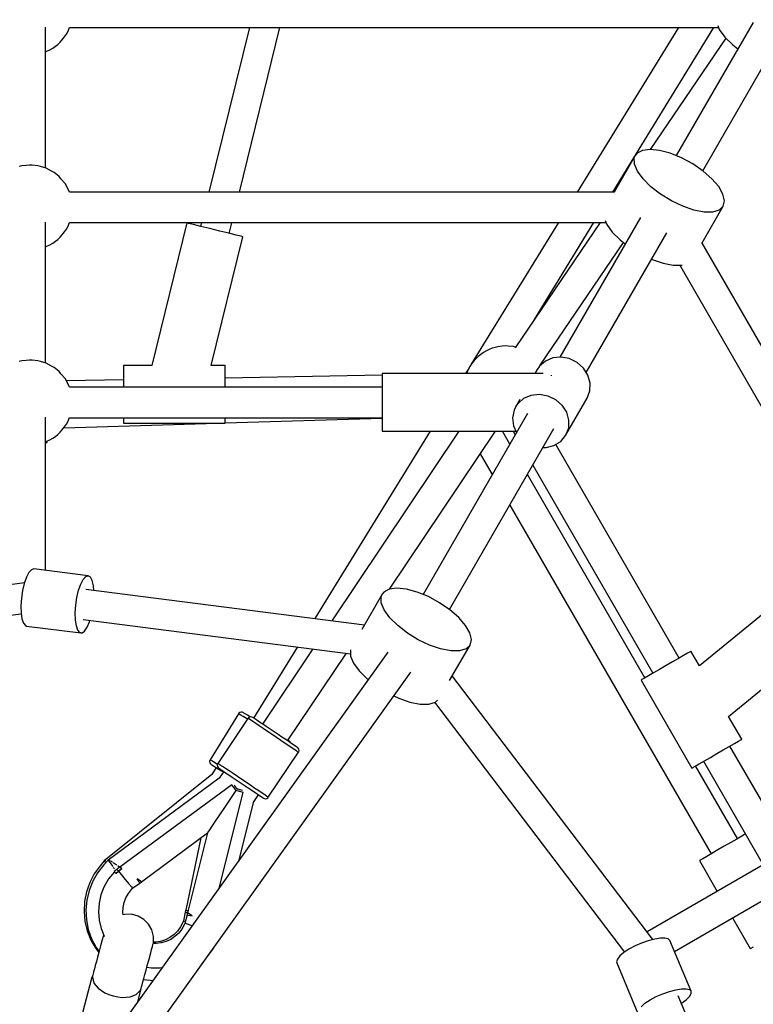
# Model space of a CAD drawing. Units: millimetres. Extents: x 178 to 11178, y 204 to 14157.
# Drawn here: x 5672 to 6105, y 8672 to 9254 of the extents above; entities that cross this region are included whole.
import ezdxf

# ---------------------------------------------------------------- set-up
doc = ezdxf.new("R2010")
doc.units = ezdxf.units.MM
doc.layers.add('PV-2033C', color=7, linetype='Continuous')

# ---------------------------------------------------------------- blocks, each defined once
blk = doc.blocks.new('*U2')
at = {"layer": 'PV-2033C'}
for p, q in [((64986.39, -54765.72), (65027.99, -54693.66)), ((65032.6, -54705.27), (65034.94, -54704.3)), ((65034.94, -54704.3), (65036.66, -54703.51)), ((65036.66, -54703.51), (65038.05, -54702.62)), ((65038.05, -54702.62), (65040.28, -54701.01)), ((65040.19, -54701.07), (65372.31, -54892.83)), ((65020.69, -54706.31), (65021.62, -54706.45)), ((65021.62, -54706.45), (65023.56, -54706.58)), ((65023.56, -54706.58), (65025.52, -54706.58)), ((65025.52, -54706.58), (65027.46, -54706.45)), ((65027.46, -54706.45), (65029.32, -54706.18)), ((65029.32, -54706.18), (65031.05, -54705.78)), ((65031.05, -54705.78), (65032.6, -54705.27)), ((65132.24, -54754.22), (65062.92, -54826.39)), ((64975.02, -54757.75), (64973.47, -54757.24)), ((64977.36, -54758.72), (64975.02, -54757.75)), ((64979.08, -54759.51), (64977.36, -54758.72)), ((64980.47, -54760.41), (64979.08, -54759.51)), ((64983.14, -54762.33), (64980.47, -54760.41)), ((64984.36, -54763.5), (64983.14, -54762.33)), ((64986.76, -54766.11), (64984.36, -54763.5)), ((64988.62, -54769.13), (64986.76, -54766.11)), ((65078.51, -54835.39), (65147.83, -54763.22)), ((64989.54, -54770.68), (64988.62, -54769.13)), ((64990.87, -54774.13), (64989.54, -54770.68)), ((64991.2, -54775.81), (64990.87, -54774.13)), ((64991.88, -54779.5), (64991.2, -54775.81)), ((64991.88, -54783.25), (64991.88, -54779.5)), ((64991.52, -54785.16), (64991.88, -54783.25)), ((65270.48, -54946.22), (64991.52, -54785.16)), ((64928.82, -54865.45), (64970.42, -54793.39)), ((64977.36, -54804.03), (64979.08, -54803.24)), ((64979.08, -54803.24), (64980.47, -54802.35)), ((64980.47, -54802.35), (64982.7, -54800.74)), ((64982.61, -54800.8), (65257.16, -54959.31)), ((64963.11, -54806.04), (64964.04, -54806.18)), ((64964.04, -54806.18), (64965.98, -54806.31)), ((64965.98, -54806.31), (64967.94, -54806.31)), ((64967.94, -54806.31), (64969.88, -54806.18)), ((64969.88, -54806.18), (64971.74, -54805.91)), ((64971.74, -54805.91), (64973.47, -54805.51)), ((64973.47, -54805.51), (64975.02, -54805)), ((64975.02, -54805), (64977.36, -54804.03)), ((65042.6, -54835.62), (64982.56, -54898.13)), ((65043.34, -54836.33), (65042.6, -54835.62)), ((65045.47, -54838.37), (65043.34, -54836.33)), ((65048.73, -54841.51), (65045.47, -54838.37)), ((65050.08, -54839.76), (65048.56, -54841.34)), ((65052.73, -54845.35), (65048.73, -54841.51)), ((65056.99, -54849.44), (65052.73, -54845.35)), ((65060.99, -54853.28), (65056.99, -54849.44)), ((65061.17, -54853.45), (65065.67, -54848.76)), ((65064.26, -54856.41), (65060.99, -54853.28)), ((64917.44, -54857.48), (64915.89, -54856.97)), ((64919.78, -54858.45), (64917.44, -54857.48)), ((64921.5, -54859.24), (64919.78, -54858.45)), ((64922.89, -54860.14), (64921.5, -54859.24)), ((64925.56, -54862.06), (64922.89, -54860.14)), ((65012.88, -54915.64), (65067.12, -54859.17)), ((65066.39, -54858.46), (65064.26, -54856.41)), ((65067.12, -54859.17), (65066.39, -54858.46)), ((64926.78, -54863.23), (64925.56, -54862.06)), ((64929.18, -54865.84), (64926.78, -54863.23)), ((64931.04, -54868.86), (64929.18, -54865.84)), ((64931.97, -54870.41), (64931.04, -54868.86)), ((64933.29, -54873.86), (64931.97, -54870.41)), ((64933.62, -54875.54), (64933.29, -54873.86)), ((64934.3, -54879.23), (64933.62, -54875.54)), ((64933.94, -54884.89), (64934.3, -54882.98)), ((64934.3, -54882.98), (64934.3, -54879.23)), ((64963.84, -54897.19), (64934.3, -54880.83)), ((65351.77, -54880.97), (65251.39, -54935.2)), ((65094.03, -54977.32), (64933.94, -54884.89)), ((64968.02, -54889.96), (64967.27, -54891.25)), ((64968.11, -54889.79), (64968.02, -54889.96)), ((64982.56, -54898.13), (64968.11, -54889.79)), ((64853.12, -54971.71), (64672.63, -54896.19)), ((64867.59, -54971.49), (64912.84, -54893.12)), ((64965.84, -54893.72), (64963.86, -54897.15)), ((64967.27, -54891.25), (64965.84, -54893.72)), ((65292.12, -54933.53), (65369.98, -54891.48)), ((65372.48, -54891.55), (65372.17, -54893.91)), ((65372.17, -54893.91), (65372.74, -54899.53)), ((64921.5, -54902.97), (64922.89, -54902.08)), ((64922.89, -54902.08), (64925.12, -54900.47)), ((64925.03, -54900.53), (65085.03, -54992.91)), ((64963.86, -54897.15), (64961.69, -54900.91)), ((65372.95, -54900.32), (65301.36, -54934.86)), ((65391.58, -54900.33), (65312.86, -54945.78)), ((65372.74, -54899.53), (65374.44, -54905.87)), ((64905.3, -54906.19), (64906.23, -54906.69)), ((64905.53, -54905.77), (64906.46, -54905.91)), ((64906.23, -54906.69), (64906.59, -54906.02)), ((64906.46, -54905.91), (64908.4, -54906.04)), ((64906.59, -54906.02), (64906.64, -54905.92)), ((64908.4, -54906.04), (64910.37, -54906.04)), ((64910.37, -54906.04), (64912.3, -54905.91)), ((64912.3, -54905.91), (64914.16, -54905.64)), ((64914.16, -54905.64), (64915.89, -54905.24)), ((64915.89, -54905.24), (64917.44, -54904.73)), ((64917.44, -54904.73), (64919.78, -54903.76)), ((64919.21, -54904), (64998.94, -54946.85)), ((64919.78, -54903.76), (64921.5, -54902.97)), ((65374.44, -54905.87), (65375.88, -54909.4)), ((64671.3, -54914.98), (64842.36, -54986.56)), ((64951.49, -54918.58), (64951.11, -54919.24)), ((64951.11, -54919.24), (65003.07, -54949.24)), ((64952.59, -54916.68), (64951.49, -54918.58)), ((64952.69, -54916.5), (64952.59, -54916.68)), ((65020.07, -54919.79), (65012.88, -54915.64)), ((65321.94, -54961.33), (65400.51, -54915.97)), ((65015.82, -54927.15), (65017.8, -54923.72)), ((65017.8, -54923.72), (65019.23, -54921.25)), ((65019.23, -54921.25), (65019.98, -54919.96)), ((65019.98, -54919.96), (65020.07, -54919.79)), ((65013.65, -54930.91), (65015.82, -54927.15)), ((65097.56, -54971.21), (65016.34, -54926.25)), ((65269.59, -54945.71), (65291.5, -54933.87)), ((65292, -54933.58), (65270.29, -54946.11)), ((65289.02, -54937.74), (65290.74, -54934.58)), ((65290.74, -54934.58), (65292, -54933.58)), ((65293.49, -54932.99), (65292, -54933.58)), ((65297.09, -54933.08), (65293.49, -54932.99)), ((65301.31, -54934.82), (65297.09, -54933.08)), ((65305.88, -54938.13), (65301.31, -54934.82)), ((65288.42, -54942.26), (65289.02, -54937.74)), ((65288.99, -54947.88), (65288.42, -54942.26)), ((65310.53, -54942.77), (65305.88, -54938.13)), ((65314.95, -54948.48), (65310.53, -54942.77)), ((65003.07, -54949.24), (65003.45, -54948.58)), ((65003.45, -54948.58), (65004.55, -54946.68)), ((65004.55, -54946.68), (65004.65, -54946.5)), ((65232.79, -54945.24), (65146.36, -54991.93)), ((65290.69, -54954.23), (65288.99, -54947.88)), ((65318.88, -54954.88), (65314.95, -54948.48)), ((65003.15, -54949.11), (65084.94, -54993.07)), ((65293.42, -54960.91), (65290.69, -54954.23)), ((65254.21, -54957.61), (65173.76, -54996.43)), ((65191.86, -54987.69), (65250.99, -54955.75)), ((65257.32, -54958.04), (65257.01, -54960.4)), ((65257.01, -54960.4), (65257.58, -54966.01)), ((65322.06, -54961.57), (65318.88, -54954.88)), ((65257.58, -54966.01), (65259.29, -54972.36)), ((65297, -54967.51), (65293.42, -54960.91)), ((65324.29, -54968.14), (65322.06, -54961.57)), ((64852.94, -54971.87), (64849.92, -54975.05)), ((64855.87, -54969.34), (64852.94, -54971.87)), ((64858.49, -54967.67), (64855.87, -54969.34)), ((64860.63, -54966.98), (64858.49, -54967.67)), ((64862.1, -54967.31), (64860.63, -54966.98)), ((64887.9, -54986.96), (64862.1, -54967.31)), ((65097.52, -54971.28), (65096.05, -54973.84)), ((65098.03, -54970.39), (65097.52, -54971.28)), ((65180.37, -55017.93), (65098.03, -54970.39)), ((65276.43, -54966.82), (65193.85, -55014.5)), ((65301.21, -54973.61), (65297, -54967.51)), ((65325.44, -54974.17), (65324.29, -54968.14)), ((64849.92, -54975.05), (64847.05, -54978.67)), ((65093.78, -54977.75), (65091.01, -54982.56)), ((65096.05, -54973.84), (65093.78, -54977.75)), ((65181.35, -55012.7), (65260.22, -54974.64)), ((65259.29, -54972.36), (65260.72, -54975.89)), ((65305.78, -54978.83), (65301.21, -54973.61)), ((65325.42, -54979.28), (65325.44, -54974.17)), ((64844.53, -54982.45), (64842.54, -54986.11)), ((64847.05, -54978.67), (64844.53, -54982.45)), ((65091.01, -54982.56), (65088.06, -54987.67)), ((65202.76, -55030.14), (65285.35, -54982.45)), ((65310.43, -54982.83), (65305.78, -54978.83)), ((65314.86, -54985.38), (65310.43, -54982.83)), ((65322, -54985.54), (65324.25, -54983.15)), ((65324.25, -54983.15), (65325.42, -54979.28)), ((64841.25, -54989.37), (64840.74, -54992.01)), ((64842.54, -54986.11), (64841.25, -54989.37)), ((64878.73, -54991.51), (64881.66, -54988.99)), ((64881.66, -54988.99), (64884.29, -54987.32)), ((64884.29, -54987.32), (64886.42, -54986.63)), ((64886.42, -54986.63), (64887.9, -54986.96)), ((64888.62, -54988.3), (64887.9, -54986.96)), ((64888.51, -54990.54), (64888.62, -54988.3)), ((65088.06, -54987.67), (65085.28, -54992.48)), ((65156.09, -54989.51), (65154.15, -54989.64)), ((65158.06, -54989.51), (65156.09, -54989.51)), ((65159.99, -54989.64), (65158.06, -54989.51)), ((65300.29, -54998.07), (65322, -54985.54)), ((65318.8, -54986.3), (65314.86, -54985.38)), ((65322, -54985.54), (65318.8, -54986.3)), ((64840.74, -54992.01), (64841.05, -54993.81)), ((64841.05, -54993.81), (64841.5, -54994.36)), ((64841.5, -54994.36), (64867.3, -55014.01)), ((64872.85, -54998.32), (64875.72, -54994.7)), ((64875.72, -54994.7), (64878.73, -54991.51)), ((65014.7, -55093.68), (64882.74, -54993.17)), ((64886.43, -54995.99), (64887.6, -54993.51)), ((64887.6, -54993.51), (64888.51, -54990.54)), ((65085.28, -54992.48), (65083.02, -54996.39)), ((65143.87, -54993.28), (65140.67, -54995.01)), ((65143.57, -54993.47), (65141.1, -54995.25)), ((65144.96, -54992.58), (65143.57, -54993.47)), ((65146.67, -54991.79), (65144.96, -54992.58)), ((65149.01, -54990.82), (65146.67, -54991.79)), ((65150.56, -54990.31), (65149.01, -54990.82)), ((65152.29, -54989.91), (65150.56, -54990.31)), ((65154.15, -54989.64), (65152.29, -54989.91)), ((65161.85, -54989.91), (65159.99, -54989.64)), ((65163.58, -54990.31), (65161.85, -54989.91)), ((65165.13, -54990.82), (65163.58, -54990.31)), ((65167.47, -54991.79), (65165.13, -54990.82)), ((65169.19, -54992.58), (65167.47, -54991.79)), ((65170.58, -54993.47), (65169.19, -54992.58)), ((65173.25, -54995.4), (65170.58, -54993.47)), ((65269.65, -54991.52), (65269.8, -54991.74)), ((65269.8, -54991.74), (65274.37, -54996.96)), ((64870.32, -55002.1), (64872.85, -54998.32)), ((65081.55, -54998.95), (65081.03, -54999.84)), ((65081.03, -54999.84), (65149.51, -55039.37)), ((65083.02, -54996.39), (65081.55, -54998.95)), ((65174.13, -54996.25), (65173.25, -54995.4)), ((65274.37, -54996.96), (65279.02, -55000.97)), ((65279.02, -55000.97), (65283.45, -55003.51)), ((65300.29, -55313.14), (65300.29, -54997.66)), ((64867.05, -55009.02), (64868.34, -55005.75)), ((64868.34, -55005.75), (64870.32, -55002.1)), ((65282.29, -55002.85), (65282.29, -55313.54)), ((65283.45, -55003.51), (65283.53, -55003.53)), ((64866.54, -55011.66), (64867.05, -55009.02)), ((64866.84, -55013.46), (64866.54, -55011.66)), ((64872.18, -55012.93), (64874.98, -55010.81)), ((64872.47, -55007.79), (64999.15, -55104.28)), ((64874.98, -55010.81), (64875.62, -55010.2)), ((65185.23, -55012.18), (65180.68, -55013.08)), ((65181.99, -55012.57), (65181.96, -55012.4)), ((65181.99, -55012.82), (65181.99, -55012.57)), ((65189.95, -55012.75), (65185.23, -55012.18)), ((65194.41, -55014.75), (65189.95, -55012.75)), ((64867.3, -55014.01), (64866.84, -55013.46)), ((64867.3, -55014.01), (64867.95, -55014.3)), ((64867.95, -55014.3), (64869.77, -55014.12)), ((64869.77, -55014.12), (64872.18, -55012.93)), ((65105.54, -55013.99), (64991.18, -55075.76)), ((65178.6, -55014.06), (65176.14, -55015.49)), ((65180.68, -55013.08), (65178.6, -55014.06)), ((65198.22, -55018), (65194.41, -55014.75)), ((65201.04, -55022.2), (65198.22, -55018)), ((65120.27, -55022.49), (64999.2, -55081.87)), ((65160.89, -55024.29), (65156.67, -55026.72)), ((65183.98, -55021.53), (65184.12, -55021.28)), ((65184.12, -55021.28), (65184.15, -55021.24)), ((65202.63, -55026.99), (65201.04, -55022.2)), ((65154.78, -55028.04), (65151.72, -55031.52)), ((65156.67, -55026.72), (65154.78, -55028.04)), ((65156.67, -55026.72), (65158.76, -55025.74)), ((65158.76, -55025.74), (65163.31, -55024.84)), ((65163.31, -55024.84), (65168.02, -55025.41)), ((65168.02, -55025.41), (65172.48, -55027.41)), ((65172.48, -55027.41), (65176.3, -55030.66)), ((65202.83, -55031.94), (65202.63, -55026.99)), ((65038.17, -55082.75), (65139, -55033.3)), ((65160.67, -55033.65), (65053.76, -55095.38)), ((65142.57, -55044.1), (65142.57, -55035.37)), ((65149.86, -55035.89), (65149.43, -55040.14)), ((65151.72, -55031.52), (65149.86, -55035.89)), ((65176.3, -55030.66), (65179.12, -55034.86)), ((65179.12, -55034.86), (65180.7, -55039.65)), ((65201.64, -55036.61), (65202.83, -55031.94)), ((65124.57, -55040.38), (65124.57, -55054.49)), ((65148.07, -55038.54), (65148.07, -55040.93)), ((65180.7, -55039.65), (65180.91, -55044.6)), ((65195.6, -55043.51), (65199.16, -55040.58)), ((65199.16, -55040.58), (65201.64, -55036.61)), ((65173.67, -55056.17), (65195.6, -55043.51)), ((65180.91, -55044.6), (65179.72, -55049.27)), ((65062.84, -55110.92), (65169.67, -55049.24)), ((65177.23, -55053.24), (65173.67, -55056.17)), ((65179.72, -55049.27), (65177.23, -55053.24)), ((65158.51, -55055.68), (65160.04, -55056.65)), ((65160.04, -55056.65), (65164.68, -55057.95)), ((65164.68, -55057.95), (65169.36, -55057.78)), ((65166.07, -55203.57), (65166.07, -55057.9)), ((65169.36, -55057.78), (65173.67, -55056.17)), ((65142.57, -55203.57), (65142.57, -55064.89)), ((65148.07, -55061.71), (65148.07, -55203.57)), ((65124.57, -55075.28), (65124.57, -55313.14)), ((64973.94, -55085.08), (64930.53, -55108.53)), ((65032.89, -55083.18), (65011.97, -55095.26)), ((65029.31, -55091.86), (65029.91, -55087.33)), ((65029.91, -55087.33), (65031.64, -55084.17)), ((65031.64, -55084.17), (65032.89, -55083.18)), ((65034.38, -55082.59), (65032.89, -55083.18)), ((65037.98, -55082.67), (65034.38, -55082.59)), ((65042.2, -55084.42), (65037.98, -55082.67)), ((65046.78, -55087.72), (65042.2, -55084.42)), ((65051.42, -55092.37), (65046.78, -55087.72)), ((64981.27, -55090.66), (64933.3, -55114.19)), ((65029.88, -55097.47), (65029.31, -55091.86)), ((65055.85, -55098.07), (65051.42, -55092.37)), ((65031.59, -55103.82), (65029.88, -55097.47)), ((65059.78, -55104.47), (65055.85, -55098.07)), ((64924.08, -55101.8), (64895.93, -55117.01)), ((64924.42, -55101.66), (64924.08, -55101.8)), ((64924.36, -55102.31), (64924.08, -55101.8)), ((64924.9, -55103.31), (64924.36, -55102.31)), ((64925.15, -55101.56), (64924.42, -55101.66)), ((64925.68, -55104.76), (64924.9, -55103.31)), ((64925.86, -55101.74), (64925.15, -55101.56)), ((64926.69, -55106.63), (64925.68, -55104.76)), ((64926.46, -55102.16), (64925.86, -55101.74)), ((64926.79, -55102.6), (64926.46, -55102.16)), ((64927.03, -55103.05), (64926.79, -55102.6)), ((64927.51, -55103.94), (64927.03, -55103.05)), ((64928.21, -55105.24), (64927.51, -55103.94)), ((64929.11, -55106.9), (64928.21, -55105.24)), ((64941.21, -55130.3), (64997.24, -55102.82)), ((64998.5, -55105.46), (64997.91, -55109.99)), ((65000.23, -55102.31), (64998.5, -55105.46)), ((65000.28, -55102.27), (65000.23, -55102.31)), ((65034.31, -55110.51), (65031.59, -55103.82)), ((65062.95, -55111.17), (65059.78, -55104.47)), ((64927.57, -55107.03), (64898.84, -55121.12)), ((64927.05, -55107.28), (64926.69, -55106.63)), ((64927.91, -55106.9), (64927.57, -55107.03)), ((64927.82, -55107.55), (64927.57, -55107.03)), ((64928.32, -55108.56), (64927.82, -55107.55)), ((64928.64, -55106.83), (64927.91, -55106.9)), ((64929.05, -55110.05), (64928.32, -55108.56)), ((64929.35, -55107.04), (64928.64, -55106.83)), ((64929.98, -55111.96), (64929.05, -55110.05)), ((64929.15, -55106.98), (64929.11, -55106.9)), ((64929.93, -55107.48), (64929.35, -55107.04)), ((64930.24, -55107.94), (64929.93, -55107.48)), ((64930.46, -55108.4), (64930.24, -55107.94)), ((64930.91, -55109.3), (64930.46, -55108.4)), ((64931.56, -55110.62), (64930.91, -55109.3)), ((64932.39, -55112.32), (64931.56, -55110.62)), ((64997.91, -55109.99), (64998.48, -55115.61)), ((65037.89, -55117.11), (65034.31, -55110.51)), ((65065.19, -55117.73), (65062.95, -55111.17)), ((65018.67, -55114.52), (64702.68, -55257.86)), ((64895.62, -55117.21), (64895.14, -55117.77)), ((64895.93, -55117.01), (64895.62, -55117.21)), ((64896.2, -55117.52), (64895.93, -55117.01)), ((64931.09, -55114.22), (64929.98, -55111.96)), ((64932.35, -55116.77), (64931.09, -55114.22)), ((64933.7, -55119.53), (64932.35, -55116.77)), ((64933.38, -55114.33), (64932.39, -55112.32)), ((64934.49, -55116.6), (64933.38, -55114.33)), ((64935.69, -55119.05), (64934.49, -55116.6)), ((64998.48, -55115.61), (65000.18, -55121.95)), ((65042.1, -55123.21), (65037.89, -55117.11)), ((64896.81, -55122.85), (64892.53, -55125.16)), ((64895.14, -55117.77), (64894.9, -55118.47)), ((64894.9, -55118.47), (64894.92, -55119.2)), ((64894.92, -55119.2), (64895.12, -55119.71)), ((64895.12, -55119.71), (64895.36, -55120.16)), ((64895.36, -55120.16), (64895.84, -55121.05)), ((64895.84, -55121.05), (64896.54, -55122.35)), ((64896.74, -55118.51), (64896.2, -55117.52)), ((64896.54, -55122.35), (64897.43, -55124.01)), ((64897.53, -55119.97), (64896.74, -55118.51)), ((64898.35, -55121.5), (64897.53, -55119.97)), ((64898.02, -55121.85), (64897.75, -55122.54)), ((64897.75, -55122.54), (64897.75, -55123.27)), ((64898.52, -55121.31), (64898.02, -55121.85)), ((64898.84, -55121.12), (64898.52, -55121.31)), ((64899.09, -55121.64), (64898.84, -55121.12)), ((64899.59, -55122.66), (64899.09, -55121.64)), ((64900.32, -55124.14), (64899.59, -55122.66)), ((64935.11, -55122.4), (64933.7, -55119.53)), ((64936.53, -55125.29), (64935.11, -55122.4)), ((64936.94, -55121.6), (64935.69, -55119.05)), ((64938.2, -55124.17), (64936.94, -55121.6)), ((65000.18, -55121.95), (65000.51, -55122.76)), ((65046.67, -55128.42), (65042.1, -55123.21)), ((65066.33, -55123.76), (65065.19, -55117.73)), ((64892.53, -55125.16), (64811.95, -55137.37)), ((64899.49, -55126.99), (64895.12, -55129.13)), ((64897.43, -55124.01), (64898.5, -55125.98)), ((64897.75, -55123.27), (64897.92, -55123.79)), ((64897.92, -55123.79), (64898.14, -55124.25)), ((64898.14, -55124.25), (64898.59, -55125.16)), ((64898.5, -55125.98), (64899.14, -55127.16)), ((64898.59, -55125.16), (64899.24, -55126.48)), ((64899.24, -55126.48), (64900.07, -55128.17)), ((64900.07, -55128.17), (64901.05, -55130.18)), ((64901.25, -55126.05), (64900.32, -55124.14)), ((64902.36, -55128.31), (64901.25, -55126.05)), ((64903.62, -55130.87), (64902.36, -55128.31)), ((64937.91, -55128.12), (64936.53, -55125.29)), ((64939.22, -55130.78), (64937.91, -55128.12)), ((64939.43, -55126.68), (64938.2, -55124.17)), ((64940.6, -55129.05), (64939.43, -55126.68)), ((64941.65, -55131.2), (64940.6, -55129.05)), ((65051.32, -55132.43), (65046.67, -55128.42)), ((65065.15, -55132.75), (65066.32, -55128.88)), ((65066.32, -55128.88), (65066.33, -55123.76)), ((64708.89, -55274.71), (65024.61, -55131.5)), ((64895.12, -55129.13), (64814.12, -55138.17)), ((64901.05, -55130.18), (64902.17, -55132.45)), ((64902.17, -55132.45), (64903.37, -55134.9)), ((64904.97, -55133.62), (64903.62, -55130.87)), ((64906.38, -55136.49), (64904.97, -55133.62)), ((64940.4, -55133.2), (64939.22, -55130.78)), ((64941.43, -55135.29), (64940.4, -55133.2)), ((64941.69, -55130.19), (64941.64, -55130.09)), ((64942.56, -55133.06), (64941.65, -55131.2)), ((64941.97, -55130.7), (64941.69, -55130.19)), ((64942.16, -55131.22), (64941.97, -55130.7)), ((64942.12, -55132.15), (64942.19, -55131.95)), ((64942.19, -55131.95), (64942.16, -55131.22)), ((64943.31, -55134.58), (64942.56, -55133.06)), ((64944.05, -55136.09), (64943.31, -55134.58)), ((65055.76, -55134.97), (65051.32, -55132.43)), ((65062.89, -55135.14), (65065.15, -55132.75)), ((64808.36, -55138.68), (64803.04, -55141.08)), ((64810.49, -55139.34), (64805.08, -55141.53)), ((64811.96, -55137.47), (64808.36, -55138.68)), ((64814.13, -55138.27), (64810.49, -55139.34)), ((64811.95, -55137.37), (64812.05, -55138.05)), ((64812.05, -55138.05), (64812.17, -55138.84)), ((64812.68, -55137.88), (64812.5, -55137.55)), ((64812.7, -55137.93), (64812.68, -55137.88)), ((64813.06, -55138.58), (64812.96, -55138.4)), ((64814.12, -55138.17), (64814.2, -55138.85)), ((64814.2, -55138.85), (64814.41, -55140.79)), ((64814.83, -55138.71), (64814.67, -55138.37)), ((64814.86, -55138.76), (64814.83, -55138.71)), ((64815.65, -55140.37), (64815.09, -55139.24)), ((64815.76, -55140.6), (64815.65, -55140.37)), ((64899.71, -55136.15), (64818.06, -55145.28)), ((64889.41, -55145.71), (64900.18, -55140.43)), ((64899.94, -55138.26), (64899.71, -55136.15)), ((64899.96, -55138.37), (64899.94, -55138.26)), ((64900.18, -55140.43), (64899.96, -55138.37)), ((64901.67, -55141.87), (64900.18, -55140.43)), ((64900.87, -55137.55), (64900.82, -55137.09)), ((64901.14, -55139.96), (64900.87, -55137.55)), ((64901.54, -55140.35), (64901.1, -55139.91)), ((64902.89, -55141.65), (64901.54, -55140.35)), ((64903.37, -55134.9), (64904.62, -55137.45)), ((64904.62, -55137.45), (64905.88, -55140.03)), ((64905.88, -55140.03), (64907.11, -55142.54)), ((64907.8, -55139.39), (64906.38, -55136.49)), ((64909.18, -55142.21), (64907.8, -55139.39)), ((64914.66, -55153.38), (64943.39, -55139.28)), ((64942.27, -55137), (64941.43, -55135.29)), ((64942.75, -55137.98), (64942.27, -55137)), ((64943.1, -55138.7), (64942.75, -55137.98)), ((64943.32, -55139.14), (64943.1, -55138.7)), ((64943.39, -55139.28), (64943.32, -55139.14)), ((64943.39, -55139.28), (64943.7, -55139.09)), ((64943.7, -55139.09), (64944.2, -55138.55)), ((64944.3, -55136.61), (64944.05, -55136.09)), ((64944.2, -55138.55), (64944.47, -55137.87)), ((64944.48, -55137.13), (64944.3, -55136.61)), ((64944.47, -55137.87), (64944.48, -55137.13)), ((65008.84, -55138.65), (65010.7, -55141.34)), ((65041.97, -55147.22), (65062.89, -55135.14)), ((65059.69, -55135.9), (65055.76, -55134.97)), ((65062.89, -55135.14), (65059.69, -55135.9)), ((64798.12, -55144.21), (64793.69, -55148.01)), ((64800.03, -55144.46), (64795.46, -55148.09)), ((64803.04, -55141.08), (64798.12, -55144.21)), ((64805.08, -55141.53), (64800.03, -55144.46)), ((64814.01, -55146), (64808.82, -55147.94)), ((64815.94, -55145.52), (64813.98, -55145.74)), ((64813.98, -55145.74), (64814.01, -55146)), ((64814.01, -55146), (64814.14, -55147.14)), ((64814.41, -55140.79), (64814.65, -55142.93)), ((64814.68, -55143.21), (64814.74, -55143.69)), ((64814.74, -55143.69), (64814.82, -55144.45)), ((64817.86, -55145.16), (64815.94, -55145.52)), ((64815.94, -55145.52), (64816.06, -55146.26)), ((64816.87, -55142.87), (64815.95, -55140.98)), ((64816.06, -55146.26), (64816.18, -55147)), ((64817.08, -55143.3), (64816.87, -55142.87)), ((64817.99, -55145.14), (64817.44, -55144.04)), ((64817.99, -55145.14), (64817.86, -55145.16)), ((64818.06, -55145.28), (64817.99, -55145.14)), ((64818.63, -55146.44), (64818.06, -55145.28)), ((64818.65, -55146.5), (64818.63, -55146.44)), ((64818.69, -55146.57), (64818.65, -55146.5)), ((64862.68, -55185.28), (64903.27, -55143.43)), ((64884.73, -55148.01), (64889.41, -55145.71)), ((64901.75, -55141.95), (64901.67, -55141.87)), ((64903.27, -55143.43), (64901.75, -55141.95)), ((64903.51, -55142.26), (64902.89, -55141.65)), ((64907.11, -55142.54), (64908.28, -55144.91)), ((64908.28, -55144.91), (64909.33, -55147.05)), ((64910.49, -55144.88), (64909.18, -55142.21)), ((64911.67, -55147.29), (64910.49, -55144.88)), ((65010.7, -55141.34), (65015.27, -55146.55)), ((65069.54, -55339.74), (65044.7, -55145.64)), ((64793.69, -55148.01), (64789.85, -55152.4)), ((64795.46, -55148.09), (64791.45, -55152.33)), ((64804.02, -55150.71), (64800.13, -55153.86)), ((64808.82, -55147.94), (64804.02, -55150.71)), ((64814.14, -55147.14), (64814.15, -55147.22)), ((64814.15, -55147.22), (64814.15, -55147.28)), ((64814.15, -55147.28), (64814.16, -55147.37)), ((64814.16, -55147.37), (64816.18, -55147)), ((64815.17, -55147.18), (64814.16, -55147.37)), ((64816.18, -55147), (64815.17, -55147.18)), ((64818.72, -55146.63), (64816.18, -55147)), ((64816.18, -55147), (64817.45, -55146.8)), ((64816.18, -55147), (64817.01, -55151.92)), ((64817.01, -55151.92), (64817.73, -55156.08)), ((64817.45, -55146.8), (64818.72, -55146.63)), ((64818.72, -55146.63), (64818.69, -55146.57)), ((64875.05, -55152.76), (64877.45, -55151.58)), ((64877.45, -55151.58), (64880.7, -55149.98)), ((64880.7, -55149.98), (64884.73, -55148.01)), ((64881.2, -55176.88), (64906.17, -55151.12)), ((64905.89, -55151.41), (64910.39, -55149.21)), ((64909.33, -55147.05), (64910.24, -55148.92)), ((64910.24, -55148.92), (64910.99, -55150.43)), ((64910.99, -55150.43), (64911.53, -55151.55)), ((64911.53, -55151.55), (64911.87, -55152.23)), ((64912.7, -55149.39), (64911.67, -55147.29)), ((64911.87, -55152.23), (64911.98, -55152.46)), ((64913.54, -55151.09), (64912.7, -55149.39)), ((64914.15, -55152.35), (64913.54, -55151.09)), ((65015.27, -55146.55), (65019.92, -55150.56)), ((65019.92, -55150.56), (65024.35, -55153.11)), ((64786.67, -55157.3), (64784.22, -55162.59)), ((64788.08, -55157.09), (64785.43, -55162.29)), ((64789.85, -55152.4), (64786.67, -55157.3)), ((64791.45, -55152.33), (64788.08, -55157.09)), ((64796.75, -55157.55), (64793.96, -55161.71)), ((64800.13, -55153.86), (64796.75, -55157.55)), ((64817.73, -55156.08), (64818.22, -55158.86)), ((64823.56, -55158.49), (64823.46, -55156.3)), ((64824.55, -55158.52), (64823.46, -55156.3)), ((64824.84, -55159.11), (64873.09, -55153.72)), ((64868.19, -55154.27), (64839.07, -55186.74)), ((64873.09, -55153.72), (64839.29, -55188.57)), ((64873.09, -55153.72), (64873.59, -55153.48)), ((64873.59, -55153.48), (64875.05, -55152.76)), ((64911.98, -55152.46), (64912.29, -55152.92)), ((64912.29, -55152.92), (64912.88, -55153.37)), ((64912.88, -55153.37), (64913.58, -55153.57)), ((64913.58, -55153.57), (64914.31, -55153.51)), ((64914.53, -55153.12), (64914.15, -55152.35)), ((64914.31, -55153.51), (64914.66, -55153.38)), ((64914.66, -55153.38), (64914.53, -55153.12)), ((65024.35, -55153.11), (65028.29, -55154.03)), ((65027.76, -55153.9), (65051.3, -55337.82)), ((65028.29, -55154.03), (65029.95, -55153.63)), ((64784.22, -55162.59), (64782.55, -55168.19)), ((64785.43, -55162.29), (64783.54, -55167.81)), ((64793.96, -55161.71), (64791.82, -55166.23)), ((64809.86, -55164.61), (64812.16, -55162.71)), ((64812.16, -55162.71), (64814.72, -55161.19)), ((64814.72, -55161.19), (64817.49, -55160.09)), ((64817.49, -55160.09), (64818.4, -55159.83)), ((64818.22, -55158.86), (64818.4, -55159.83)), ((64818.4, -55159.83), (64823.59, -55159.25)), ((64823.59, -55159.25), (64823.56, -55158.49)), ((64823.59, -55159.25), (64824.95, -55159.34)), ((64824.95, -55159.34), (64824.55, -55158.52)), ((64782.55, -55168.19), (64781.7, -55173.96)), ((64783.54, -55167.81), (64782.46, -55173.55)), ((64791.82, -55166.23), (64790.38, -55171.03)), ((64805.75, -55170.61), (64806.29, -55169.37)), ((64806.29, -55169.37), (64807.89, -55166.85)), ((64807.89, -55166.85), (64809.86, -55164.61)), ((64781.7, -55173.96), (64781.67, -55179.79)), ((64782.46, -55173.55), (64782.2, -55179.38)), ((64789.66, -55175.08), (64789.02, -55175.72)), ((64790.38, -55171.03), (64789.66, -55175.99)), ((64806.74, -55170.88), (64805.75, -55170.61)), ((64810.15, -55172.84), (64806.74, -55170.88)), ((64812.93, -55175.62), (64810.15, -55172.84)), ((64781.67, -55179.79), (64782.07, -55182.67)), ((64784.9, -55179.84), (64782.02, -55182.72)), ((64782.2, -55179.38), (64782.49, -55182.25)), ((64787.52, -55177.22), (64784.9, -55179.84)), ((64789.02, -55175.72), (64787.52, -55177.22)), ((64789.66, -55175.99), (64789.67, -55176.02)), ((64814.89, -55179.03), (64812.93, -55175.62)), ((64815.9, -55182.83), (64814.89, -55179.03)), ((64778.24, -55186.51), (64776.52, -55188.22)), ((64780.09, -55184.65), (64778.24, -55186.51)), ((64782.02, -55182.72), (64780.09, -55184.65)), ((64814.85, -55190.56), (64815.89, -55186.76)), ((64815.89, -55186.76), (64815.9, -55182.83)), ((64838.95, -55186.52), (64838.23, -55187.68)), ((64839.39, -55187.33), (64838.95, -55186.52)), ((64772.12, -55192.62), (64771.54, -55193.44)), ((64772.32, -55192.43), (64772.12, -55192.62)), ((64772.88, -55191.86), (64772.32, -55192.43)), ((64773.79, -55190.95), (64772.88, -55191.86)), ((64775.02, -55189.72), (64773.79, -55190.95)), ((64776.52, -55188.22), (64775.02, -55189.72)), ((64812.95, -55193.84), (64814.85, -55190.56)), ((64834.01, -55192.16), (64831.51, -55193.78)), ((64834.75, -55191.57), (64834.01, -55192.16)), ((64838.23, -55187.68), (64834.75, -55191.57)), ((64835.44, -55192.28), (64834.75, -55191.57)), ((64838.42, -55189.47), (64834.78, -55193.22)), ((64835.57, -55192.41), (64835.44, -55192.28)), ((64838.23, -55187.68), (64838.84, -55188.15)), ((64839.18, -55188.35), (64838.42, -55189.47)), ((64838.42, -55189.47), (64839, -55189.97)), ((64838.84, -55188.15), (64839.15, -55188.39)), ((64839, -55189.97), (64840.67, -55191.39)), ((64839.58, -55189.17), (64839.18, -55188.35)), ((64839.24, -55188.46), (64839.33, -55188.53)), ((64839.79, -55188.06), (64839.39, -55187.33)), ((64840.67, -55191.39), (64839.58, -55189.17)), ((64771.32, -55193.23), (64743.75, -55220.81)), ((64771.6, -55193.5), (64770.62, -55196.85)), ((64770.62, -55196.85), (64771.18, -55200.75)), ((64771.6, -55193.5), (64771.32, -55193.23)), ((64805.92, -55200.87), (64808.55, -55198.24)), ((64808.55, -55198.24), (64810.05, -55196.74)), ((64810.05, -55196.74), (64811.28, -55195.51)), ((64811.28, -55195.51), (64812.19, -55194.6)), ((64812.19, -55194.6), (64812.76, -55194.03)), ((64814.21, -55195.04), (64812.7, -55194.09)), ((64812.76, -55194.03), (64812.95, -55193.84)), ((64814.26, -55194.19), (64813.13, -55193.53)), ((64816.94, -55196.23), (64814.21, -55195.04)), ((64817.04, -55195.27), (64814.26, -55194.19)), ((64819.83, -55196.97), (64816.94, -55196.23)), ((64819.96, -55195.89), (64817.04, -55195.27)), ((64822.8, -55197.24), (64819.83, -55196.97)), ((64822.93, -55196.06), (64819.96, -55195.89)), ((64825.78, -55197.06), (64822.8, -55197.24)), ((64825.9, -55195.75), (64822.93, -55196.06)), ((64828.68, -55196.4), (64825.78, -55197.06)), ((64828.78, -55194.99), (64825.9, -55195.75)), ((64831.46, -55195.31), (64828.68, -55196.4)), ((64831.51, -55193.78), (64828.78, -55194.99)), ((64834.02, -55193.79), (64831.46, -55195.31)), ((64834.78, -55193.22), (64834.02, -55193.79)), ((64835.45, -55193.96), (64834.78, -55193.22)), ((64837.34, -55196.06), (64835.45, -55193.96)), ((64837.8, -55196.56), (64837.34, -55196.06)), ((64771.18, -55200.75), (64773.29, -55204.99)), ((64801.12, -55205.67), (64803.05, -55203.74)), ((64802.35, -55204.44), (64804.42, -55206.06)), ((64803.05, -55203.74), (64805.92, -55200.87)), ((65140.65, -55203.57), (65140.07, -55203.57)), ((65140.07, -55203.57), (65140.07, -55263.57)), ((65142.35, -55203.57), (65140.65, -55203.57)), ((65145.05, -55203.57), (65142.35, -55203.57)), ((65148.57, -55203.57), (65145.05, -55203.57)), ((65152.67, -55203.57), (65148.57, -55203.57)), ((65157.07, -55203.57), (65152.67, -55203.57)), ((65161.47, -55203.57), (65157.07, -55203.57)), ((65165.57, -55203.57), (65161.47, -55203.57)), ((65169.09, -55203.57), (65165.57, -55203.57)), ((65171.8, -55203.57), (65169.09, -55203.57)), ((65173.49, -55203.57), (65171.8, -55203.57)), ((65174.07, -55203.57), (65173.49, -55203.57)), ((65253.02, -55200.66), (65174.07, -55213.57)), ((65174.07, -55213.57), (65174.07, -55203.57)), ((64773.29, -55204.99), (64774.84, -55207.1)), ((64774.84, -55207.1), (64776.67, -55209.11)), ((64776.67, -55209.11), (64778.67, -55210.93)), ((64796.05, -55210.74), (64797.55, -55209.24)), ((64797.03, -55209.76), (64797.17, -55209.89)), ((64797.17, -55209.89), (64801.58, -55213)), ((64797.55, -55209.24), (64799.26, -55207.53)), ((64799.26, -55207.53), (64801.12, -55205.67)), ((64804.42, -55206.06), (64808.77, -55208.53)), ((64808.77, -55208.53), (64810.21, -55209.08)), ((64778.67, -55210.93), (64780.79, -55212.49)), ((64780.79, -55212.49), (64785.03, -55214.59)), ((64785.03, -55214.59), (64788.92, -55215.15)), ((64787.55, -55219.36), (64792.54, -55214.44)), ((64788.92, -55215.15), (64792.26, -55214.17)), ((64792.54, -55214.44), (64792.26, -55214.17)), ((64792.32, -55214.23), (64793.15, -55213.64)), ((64793.15, -55213.64), (64793.34, -55213.45)), ((64793.34, -55213.45), (64793.9, -55212.89)), ((64793.9, -55212.89), (64794.82, -55211.97)), ((64794.82, -55211.97), (64796.05, -55210.74)), ((64836.48, -55216.84), (64841.1, -55214.97)), ((64841.1, -55214.97), (64842.85, -55213.95)), ((65174.07, -55248.02), (65258.51, -55234.21)), ((65174.07, -55263.57), (65174.07, -55248.02)), ((65140.07, -55263.57), (65140.65, -55263.57)), ((65140.65, -55263.57), (65142.35, -55263.57)), ((65142.35, -55263.57), (65145.05, -55263.57)), ((65142.57, -55313.14), (65142.57, -55263.57)), ((65145.05, -55263.57), (65148.57, -55263.57)), ((65148.07, -55263.57), (65148.07, -55334.14)), ((65148.57, -55263.57), (65152.67, -55263.57)), ((65152.67, -55263.57), (65157.07, -55263.57)), ((65157.07, -55263.57), (65161.47, -55263.57)), ((65161.47, -55263.57), (65165.57, -55263.57)), ((65165.57, -55263.57), (65169.09, -55263.57)), ((65166.07, -55326.14), (65166.07, -55263.57)), ((65169.09, -55263.57), (65171.8, -55263.57)), ((65171.8, -55263.57), (65173.49, -55263.57)), ((65173.49, -55263.57), (65174.07, -55263.57)), ((65117.15, -55313.14), (65116.57, -55313.14)), ((65116.57, -55313.14), (65116.57, -55334.14)), ((65118.85, -55313.14), (65117.15, -55313.14)), ((65121.55, -55313.14), (65118.85, -55313.14)), ((65125.07, -55313.14), (65121.55, -55313.14)), ((65129.17, -55313.14), (65125.07, -55313.14)), ((65133.57, -55313.14), (65129.17, -55313.14)), ((65137.97, -55313.14), (65133.57, -55313.14)), ((65142.07, -55313.14), (65137.97, -55313.14)), ((65145.59, -55313.14), (65142.07, -55313.14)), ((65148.07, -55313.14), (65145.59, -55313.14)), ((65050.73, -55337.86), (65047.72, -55338.41)), ((65054.39, -55337.63), (65050.73, -55337.86)), ((65058.46, -55337.75), (65054.39, -55337.63)), ((65062.68, -55338.21), (65058.46, -55337.75)), ((65066.81, -55338.98), (65062.68, -55338.21)), ((65164.92, -55334.14), (65068.83, -55334.14)), ((65044.12, -55340.98), (65040, -55373.14)), ((65044.33, -55340.36), (65044.12, -55340.98)), ((65045.54, -55339.26), (65044.33, -55340.36)), ((65047.72, -55338.41), (65045.54, -55339.26)), ((65070.56, -55340.01), (65066.81, -55338.98)), ((65073.71, -55341.24), (65070.56, -55340.01)), ((65076.07, -55342.59), (65073.71, -55341.24)), ((65077.47, -55343.97), (65076.07, -55342.59)), ((65077.84, -55345.29), (65077.47, -55343.97)), ((65073.72, -55377.46), (65077.84, -55345.29)), ((65076.97, -55352.14), (65164.92, -55352.14)), ((65116.57, -55352.14), (65116.57, -55373.14)), ((65043.6, -55370.58), (65046.61, -55370.02)), ((65046.61, -55370.02), (65050.27, -55369.8)), ((65050.27, -55369.8), (65054.34, -55369.92)), ((65054.34, -55369.92), (65058.57, -55370.38)), ((65058.57, -55370.38), (65062.69, -55371.15)), ((65062.69, -55371.15), (65066.44, -55372.18)), ((65066.44, -55372.18), (65069.6, -55373.41)), ((65116.57, -55373.14), (65117.15, -55373.14)), ((65117.15, -55373.14), (65118.85, -55373.14)), ((65044.7, -55540.63), (65065.76, -55376.1)), ((65069.6, -55373.41), (65071.95, -55374.75)), ((65071.33, -55379.63), (65073.03, -55378.65)), ((65071.95, -55374.75), (65073.36, -55376.13)), ((65073.03, -55378.65), (65073.72, -55377.46)), ((65073.36, -55376.13), (65073.72, -55377.46)), ((65065.17, -55380.74), (65065.35, -55380.74)), ((65065.35, -55380.74), (65068.71, -55380.34)), ((65068.71, -55380.34), (65071.33, -55379.63))]:
    blk.add_line(p, q, dxfattribs=at)

msp = doc.modelspace()

# ---------------------------------------------------------------- linework, layer by layer
msp.add_circle((5677.82, 8494.27), 5500)

# ---------------------------------------------------------------- block references
at = {"layer": 'PV-2033C', "rotation": 30}
msp.add_blockref('*U2', (-77975.91, 24101.52), dxfattribs=at)

doc.saveas('drawing.dxf')
